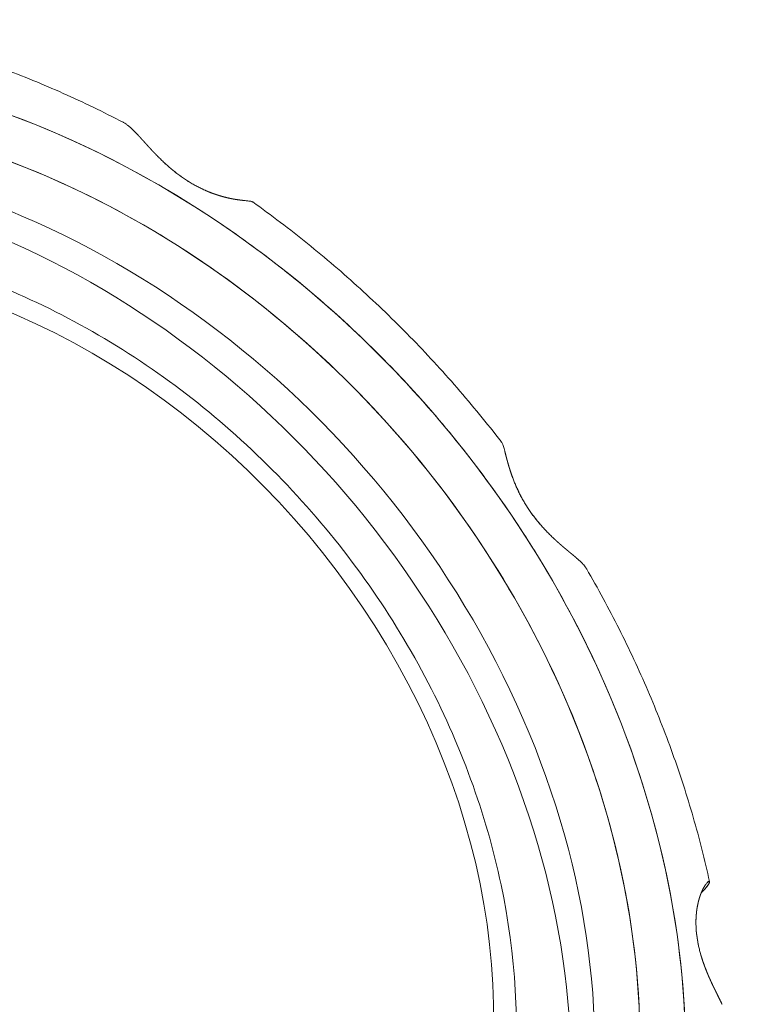
# Model space of a CAD drawing. Units: inches. Extents: x 0 to 128, y 0 to 80.
# Drawn here: x 112 to 112, y 72 to 72 of the extents above; entities that cross this region are included whole.
import ezdxf

# ---------------------------------------------------------------- set-up
doc = ezdxf.new("R2010")
doc.units = ezdxf.units.IN
doc.header["$MEASUREMENT"] = 0

msp = doc.modelspace()

# ---------------------------------------------------------------- linework, layer by layer
at = {"color": 0, "linetype": 'Continuous', "lineweight": 0, "extrusion": (0, 0.902072, -0.431585)}
for p, q in [((112.00659, 71.91896), (112.00659, 71.91896)), ((112.02918, 71.90775), (112.02918, 71.90775)), ((112.02918, 71.90775), (112.02918, 71.90775)), ((112.10956, 71.83171), (112.10956, 71.83171)), ((112.10956, 71.83171), (112.10956, 71.83171)), ((112.16148, 71.75415), (112.16148, 71.75415)), ((112.16009, 71.75181), (112.16004, 71.75176)), ((112.14453, 71.73772), (112.14453, 71.73772)), ((112.1454, 71.72811), (112.1454, 71.72811)), ((112.1454, 71.72811), (112.1454, 71.72811))]:
    msp.add_line(p, q, dxfattribs=at)
at = {"color": 0, "linetype": 'Continuous', "lineweight": 0, "extrusion": (-4.93229e-17, 3.97246e-16, -1)}
msp.add_ellipse((111.97132, 71.75423), major_axis=(0.13514, -0.15674), ratio=0.806656, start_param=-2.469778, end_param=0.671815, dxfattribs=at)
at = {"color": 0, "linetype": 'Continuous', "lineweight": 0}
for centre, major_axis, start_param in [((111.97132, 71.75423), (0.12739, -0.14775), -0.671815), ((111.9625, 71.74663), (0.12212, -0.14163), -0.000297)]:
    msp.add_ellipse(centre, major_axis=major_axis, ratio=0.806656, start_param=start_param, end_param=2.469778, dxfattribs=at)
at = {"color": 0, "linetype": 'Continuous', "lineweight": 0, "extrusion": (1.493e-16, 4.21908e-16, -1)}
msp.add_ellipse((111.96785, 71.75124), major_axis=(0.12225, -0.14179), ratio=0.806656, start_param=-2.469778, end_param=0.023826, dxfattribs=at)
at = {"color": 0, "linetype": 'Continuous', "lineweight": 0, "extrusion": (-1.63862e-16, 4.45082e-16, -1)}
msp.add_ellipse((111.96785, 71.75124), major_axis=(0.12225, -0.14179), ratio=0.806656, start_param=-2.469778, end_param=0.023826, dxfattribs=at)
at = {"color": 0, "linetype": 'Continuous', "lineweight": 0, "extrusion": (2.31741e-17, 3.13162e-16, -1)}
msp.add_ellipse((111.97072, 71.75372), major_axis=(0.10296, -0.11941), ratio=0.806656, start_param=-2.469778, end_param=0.671815, dxfattribs=at)
at = {"color": 0, "linetype": 'Continuous', "lineweight": 0, "extrusion": (2.89677e-17, 3.91453e-16, -1)}
msp.add_ellipse((111.97072, 71.75372), major_axis=(0.10296, -0.11941), ratio=0.806656, start_param=-2.469778, end_param=0.671815, dxfattribs=at)
at = {"color": 0, "linetype": 'Continuous', "lineweight": 0}
for points, knots in [([(112.02549, 71.93105), (112.0209, 71.93345), (112.01625, 71.9357), (112.00687, 71.93988), (112.00214, 71.94181), (111.9926, 71.94534), (111.98779, 71.94695), (111.97814, 71.94982), (111.97329, 71.95108), (111.96357, 71.95327), (111.95869, 71.95419), (111.95382, 71.95493)], [1.2754818, 1.2754818, 1.2754818, 1.2754818, 1.3471358, 1.3471358, 1.4187981, 1.4187981, 1.4904605, 1.4904605, 1.5621228, 1.5621228, 1.6337852, 1.6337852, 1.6337852, 1.6337852]), ([(112.02879, 71.92826), (112.02841, 71.92866), (112.02803, 71.92904), (112.02767, 71.92939), (112.02749, 71.92956), (112.02732, 71.92972), (112.02714, 71.92988), (112.02697, 71.93003), (112.0268, 71.93017), (112.02663, 71.9303), (112.02646, 71.93044), (112.02629, 71.93056), (112.02612, 71.93067), (112.02596, 71.93079), (112.02579, 71.93089), (112.02562, 71.93098), (112.02553, 71.93103), (112.02544, 71.93108), (112.02535, 71.93112)], [0.5, 0.5, 0.5, 0.5, 0.5625, 0.5625, 0.5625, 0.59375, 0.59375, 0.59375, 0.625, 0.625, 0.625, 0.65625, 0.65625, 0.65625, 0.6875, 0.6875, 0.6875, 0.7046734, 0.7046734, 0.7046734, 0.7046734]), ([(112.02879, 71.92826), (112.0286, 71.92846), (112.02841, 71.92865), (112.02823, 71.92884), (112.02804, 71.92903), (112.02786, 71.92921), (112.02768, 71.92938), (112.0275, 71.92955), (112.02733, 71.92971), (112.02715, 71.92987), (112.02698, 71.93002), (112.0268, 71.93016), (112.02663, 71.9303), (112.02646, 71.93043), (112.02629, 71.93056), (112.02612, 71.93067), (112.02595, 71.93078), (112.02578, 71.93089), (112.02562, 71.93098), (112.02558, 71.931), (112.02553, 71.93103), (112.02549, 71.93105)], [0.5, 0.5, 0.5, 0.5, 0.53125, 0.53125, 0.53125, 0.5625, 0.5625, 0.5625, 0.59375, 0.59375, 0.59375, 0.625, 0.625, 0.625, 0.65625, 0.65625, 0.65625, 0.6875, 0.6875, 0.6875, 0.6955825, 0.6955825, 0.6955825, 0.6955825]), ([(111.97995, 71.92814), (111.99139, 71.92509), (112.00266, 71.92096), (112.01377, 71.91575), (112.02488, 71.91054), (112.03562, 71.90434), (112.04597, 71.89716)], [0.0625, 0.0625, 0.0625, 0.0625, 0.125, 0.125, 0.125, 0.1875, 0.1875, 0.1875, 0.1875]), ([(112.0409, 71.91716), (112.04074, 71.91725), (112.04059, 71.91735), (112.04044, 71.91744), (112.04029, 71.91754), (112.04014, 71.91764), (112.03999, 71.91774), (112.03984, 71.91784), (112.03969, 71.91794), (112.03954, 71.91804), (112.03939, 71.91814), (112.03925, 71.91824), (112.0391, 71.91835), (112.03895, 71.91845), (112.0388, 71.91856), (112.03866, 71.91867), (112.03851, 71.91877), (112.03837, 71.91888), (112.03822, 71.91899), (112.03808, 71.9191), (112.03793, 71.91921), (112.03779, 71.91932), (112.03765, 71.91943), (112.03751, 71.91954), (112.03737, 71.91966), (112.03722, 71.91977), (112.03708, 71.91988), (112.03695, 71.92), (112.03681, 71.92012), (112.03667, 71.92023), (112.03653, 71.92035), (112.03639, 71.92046), (112.03626, 71.92058), (112.03612, 71.9207), (112.03599, 71.92082), (112.03585, 71.92094), (112.03572, 71.92106), (112.03544, 71.9213), (112.03518, 71.92154), (112.03492, 71.92178), (112.03467, 71.92203), (112.03441, 71.92227), (112.03417, 71.92251)], [0, 0, 0, 0, 0.015625, 0.015625, 0.015625, 0.03125, 0.03125, 0.03125, 0.046875, 0.046875, 0.046875, 0.0625, 0.0625, 0.0625, 0.078125, 0.078125, 0.078125, 0.09375, 0.09375, 0.09375, 0.109375, 0.109375, 0.109375, 0.125, 0.125, 0.125, 0.140625, 0.140625, 0.140625, 0.15625, 0.15625, 0.15625, 0.171875, 0.171875, 0.171875, 0.1875, 0.1875, 0.1875, 0.21875, 0.21875, 0.21875, 0.25, 0.25, 0.25, 0.25]), ([(112.0409, 71.91716), (112.04029, 71.91753), (112.03969, 71.91793), (112.03911, 71.91834), (112.03896, 71.91844), (112.03882, 71.91855), (112.03867, 71.91865), (112.03853, 71.91876), (112.03838, 71.91887), (112.03824, 71.91897), (112.0381, 71.91908), (112.03796, 71.91919), (112.03781, 71.9193), (112.03767, 71.91941), (112.03753, 71.91953), (112.03739, 71.91964)], [0, 0, 0, 0, 0.0625, 0.0625, 0.0625, 0.078125, 0.078125, 0.078125, 0.09375, 0.09375, 0.09375, 0.109375, 0.109375, 0.109375, 0.125, 0.125, 0.125, 0.125]), ([(112.04812, 71.91392), (112.04784, 71.914), (112.04755, 71.91409), (112.04726, 71.91419), (112.04697, 71.91428), (112.04668, 71.91438), (112.04638, 71.91449), (112.04623, 71.91455), (112.04608, 71.91461), (112.04593, 71.91466), (112.04578, 71.91472), (112.04563, 71.91478), (112.04547, 71.91484), (112.04532, 71.9149), (112.04517, 71.91497), (112.04502, 71.91503), (112.04487, 71.91509), (112.04472, 71.91516), (112.04456, 71.91523), (112.04441, 71.91529), (112.04426, 71.91536), (112.04411, 71.91543), (112.04395, 71.91551), (112.0438, 71.91558), (112.04365, 71.91565), (112.04349, 71.91573), (112.04334, 71.9158), (112.04319, 71.91588), (112.04303, 71.91596), (112.04288, 71.91604), (112.04273, 71.91612), (112.04257, 71.9162), (112.04242, 71.91628), (112.04227, 71.91636), (112.04211, 71.91645), (112.04196, 71.91653), (112.04181, 71.91662), (112.04166, 71.91671), (112.0415, 71.91679), (112.04135, 71.91688), (112.0412, 71.91697), (112.04105, 71.91707), (112.0409, 71.91716)], [0.75, 0.75, 0.75, 0.75, 0.78125, 0.78125, 0.78125, 0.8125, 0.8125, 0.8125, 0.828125, 0.828125, 0.828125, 0.84375, 0.84375, 0.84375, 0.859375, 0.859375, 0.859375, 0.875, 0.875, 0.875, 0.890625, 0.890625, 0.890625, 0.90625, 0.90625, 0.90625, 0.921875, 0.921875, 0.921875, 0.9375, 0.9375, 0.9375, 0.953125, 0.953125, 0.953125, 0.96875, 0.96875, 0.96875, 0.984375, 0.984375, 0.984375, 1, 1, 1, 1]), ([(112.04453, 71.91524), (112.04438, 71.91531), (112.04423, 71.91538), (112.04408, 71.91545), (112.04392, 71.91552), (112.04377, 71.91559), (112.04362, 71.91566), (112.04347, 71.91574), (112.04332, 71.91581), (112.04316, 71.91589), (112.04301, 71.91597), (112.04286, 71.91604), (112.04271, 71.91612), (112.0421, 71.91644), (112.0415, 71.91679), (112.0409, 71.91716)], [0.875, 0.875, 0.875, 0.875, 0.890625, 0.890625, 0.890625, 0.90625, 0.90625, 0.90625, 0.921875, 0.921875, 0.921875, 0.9375, 0.9375, 0.9375, 1, 1, 1, 1]), ([(112.05386, 71.91282), (112.05353, 71.91285), (112.05315, 71.9129), (112.05274, 71.91295), (112.05253, 71.91298), (112.05232, 71.91301), (112.05209, 71.91304), (112.05187, 71.91307), (112.05163, 71.91311), (112.05139, 71.91315), (112.05114, 71.9132), (112.05089, 71.91324), (112.05063, 71.91329), (112.05037, 71.91335), (112.05011, 71.9134), (112.04983, 71.91347), (112.04956, 71.91353), (112.04928, 71.9136), (112.049, 71.91367), (112.04871, 71.91375), (112.04842, 71.91383), (112.04812, 71.91392)], [0.5, 0.5, 0.5, 0.5, 0.5625, 0.5625, 0.5625, 0.59375, 0.59375, 0.59375, 0.625, 0.625, 0.625, 0.65625, 0.65625, 0.65625, 0.6875, 0.6875, 0.6875, 0.71875, 0.71875, 0.71875, 0.75, 0.75, 0.75, 0.75]), ([(112.05569, 71.91248), (112.05569, 71.91248), (112.05569, 71.91249), (112.05568, 71.91249), (112.05565, 71.91252), (112.05561, 71.91254), (112.05556, 71.91257), (112.0555, 71.91259), (112.05543, 71.91261), (112.05536, 71.91263), (112.05528, 71.91265), (112.05519, 71.91266), (112.05509, 71.91268), (112.05499, 71.91269), (112.05487, 71.91271), (112.05475, 71.91272), (112.0545, 71.91275), (112.0542, 71.91278), (112.05386, 71.91282)], [0.3098215, 0.3098215, 0.3098215, 0.3098215, 0.3125, 0.3125, 0.3125, 0.34375, 0.34375, 0.34375, 0.375, 0.375, 0.375, 0.40625, 0.40625, 0.40625, 0.4375, 0.4375, 0.4375, 0.5, 0.5, 0.5, 0.5]), ([(112.11344, 71.85674), (112.11015, 71.86101), (112.10674, 71.86518), (112.09967, 71.87332), (112.09601, 71.87728), (112.08849, 71.88499), (112.08461, 71.88873), (112.07666, 71.89596), (112.07259, 71.89946), (112.06425, 71.90618), (112.05999, 71.90942), (112.05566, 71.91251)], [0.7505436, 0.7505436, 0.7505436, 0.7505436, 0.8231052, 0.8231052, 0.8956815, 0.8956815, 0.9682578, 0.9682578, 1.0408341, 1.0408341, 1.1133982, 1.1133982, 1.1133982, 1.1133982]), ([(112.07846, 71.62672), (112.08905, 71.6364), (112.09775, 71.64817), (112.11059, 71.67471), (112.11468, 71.68951), (112.11788, 71.72075), (112.11691, 71.73721), (112.10996, 71.77011), (112.10395, 71.78654), (112.08747, 71.81765), (112.07701, 71.83232), (112.05269, 71.85841), (112.03884, 71.86982), (112.00913, 71.88819), (111.99328, 71.89517), (111.96715, 71.90228), (111.95701, 71.90401), (111.94699, 71.90468)], [5.554882, 5.554882, 5.554882, 5.554882, 5.867168, 5.867168, 6.182531, 6.182531, 6.502733, 6.502733, 6.825843, 6.825843, 7.14997, 7.14997, 7.474269, 7.474269, 7.798221, 7.798221, 8.000834, 8.000834, 8.000834, 8.000834]), ([(112.10849, 71.84991), (112.10033, 71.86076), (112.09138, 71.87089), (112.08162, 71.88031), (112.07186, 71.88972), (112.06149, 71.89824), (112.05051, 71.90585)], [0.6875, 0.6875, 0.6875, 0.6875, 0.75, 0.75, 0.75, 0.8125, 0.8125, 0.8125, 0.8125]), ([(112.04597, 71.89716), (112.05632, 71.88998), (112.0661, 71.88195), (112.0753, 71.87308), (112.08449, 71.8642), (112.09294, 71.85465), (112.10063, 71.84443)], [0.1875, 0.1875, 0.1875, 0.1875, 0.25, 0.25, 0.25, 0.3125, 0.3125, 0.3125, 0.3125]), ([(112.11429, 71.85454), (112.11418, 71.85494), (112.11408, 71.85529), (112.11398, 71.85559), (112.11393, 71.85575), (112.11388, 71.85589), (112.11383, 71.85602), (112.11377, 71.85615), (112.11372, 71.85627), (112.11367, 71.85637), (112.11361, 71.85648), (112.11356, 71.85658), (112.1135, 71.85666), (112.11346, 71.85672), (112.11342, 71.85678), (112.11337, 71.85683)], [0.5, 0.5, 0.5, 0.5, 0.5625, 0.5625, 0.5625, 0.59375, 0.59375, 0.59375, 0.625, 0.625, 0.625, 0.65625, 0.65625, 0.65625, 0.6783434, 0.6783434, 0.6783434, 0.6783434]), ([(112.11616, 71.84829), (112.11604, 71.84861), (112.11593, 71.84892), (112.11582, 71.84922), (112.11572, 71.84952), (112.11562, 71.84982), (112.11553, 71.85011), (112.11543, 71.8504), (112.11534, 71.85069), (112.11526, 71.85097), (112.11518, 71.85125), (112.1151, 71.85152), (112.11502, 71.85179), (112.11495, 71.85205), (112.11488, 71.85231), (112.11481, 71.85256), (112.11475, 71.8528), (112.11468, 71.85305), (112.11462, 71.85328), (112.1145, 71.85374), (112.11439, 71.85416), (112.11429, 71.85454)], [0.25, 0.25, 0.25, 0.25, 0.28125, 0.28125, 0.28125, 0.3125, 0.3125, 0.3125, 0.34375, 0.34375, 0.34375, 0.375, 0.375, 0.375, 0.40625, 0.40625, 0.40625, 0.4375, 0.4375, 0.4375, 0.5, 0.5, 0.5, 0.5]), ([(112.11993, 71.8409), (112.11983, 71.84106), (112.11973, 71.84121), (112.11963, 71.84136), (112.11953, 71.84151), (112.11943, 71.84166), (112.11934, 71.84182), (112.11924, 71.84197), (112.11915, 71.84213), (112.11905, 71.84228), (112.11896, 71.84243), (112.11887, 71.84259), (112.11878, 71.84274), (112.11869, 71.8429), (112.1186, 71.84305), (112.11851, 71.84321), (112.11842, 71.84336), (112.11834, 71.84352), (112.11825, 71.84368), (112.11817, 71.84383), (112.11808, 71.84399), (112.118, 71.84414), (112.11792, 71.8443), (112.11784, 71.84446), (112.11776, 71.84461), (112.11768, 71.84477), (112.1176, 71.84492), (112.11753, 71.84508), (112.11745, 71.84524), (112.11738, 71.84539), (112.11731, 71.84555), (112.11723, 71.8457), (112.11716, 71.84586), (112.11709, 71.84601), (112.11702, 71.84617), (112.11695, 71.84632), (112.11689, 71.84648), (112.11675, 71.84679), (112.11662, 71.8471), (112.1165, 71.8474), (112.11638, 71.8477), (112.11626, 71.848), (112.11616, 71.84829)], [0, 0, 0, 0, 0.015625, 0.015625, 0.015625, 0.03125, 0.03125, 0.03125, 0.046875, 0.046875, 0.046875, 0.0625, 0.0625, 0.0625, 0.078125, 0.078125, 0.078125, 0.09375, 0.09375, 0.09375, 0.109375, 0.109375, 0.109375, 0.125, 0.125, 0.125, 0.140625, 0.140625, 0.140625, 0.15625, 0.15625, 0.15625, 0.171875, 0.171875, 0.171875, 0.1875, 0.1875, 0.1875, 0.21875, 0.21875, 0.21875, 0.25, 0.25, 0.25, 0.25]), ([(112.11993, 71.8409), (112.11953, 71.84151), (112.11914, 71.84212), (112.11878, 71.84273), (112.11869, 71.84288), (112.11861, 71.84304), (112.11852, 71.84319), (112.11843, 71.84335), (112.11835, 71.8435), (112.11826, 71.84365), (112.11818, 71.84381), (112.1181, 71.84396), (112.11801, 71.84412), (112.11793, 71.84428), (112.11785, 71.84443), (112.11777, 71.84459), (112.11769, 71.84474), (112.11761, 71.8449), (112.11754, 71.84506), (112.11746, 71.84522), (112.11739, 71.84537), (112.11731, 71.84553), (112.11716, 71.84585), (112.11702, 71.84616), (112.11689, 71.84647), (112.11675, 71.84678), (112.11663, 71.84709), (112.1165, 71.84739), (112.11638, 71.8477), (112.11627, 71.848), (112.11616, 71.84829)], [0, 0, 0, 0, 0.0625, 0.0625, 0.0625, 0.078125, 0.078125, 0.078125, 0.09375, 0.09375, 0.09375, 0.109375, 0.109375, 0.109375, 0.125, 0.125, 0.125, 0.140625, 0.140625, 0.140625, 0.15625, 0.15625, 0.15625, 0.1875, 0.1875, 0.1875, 0.21875, 0.21875, 0.21875, 0.25, 0.25, 0.25, 0.25]), ([(112.10063, 71.84443), (112.10831, 71.8342), (112.1151, 71.82349), (112.12099, 71.81231), (112.12687, 71.80112), (112.13174, 71.78967), (112.1356, 71.77796)], [0.3125, 0.3125, 0.3125, 0.3125, 0.375, 0.375, 0.375, 0.4375, 0.4375, 0.4375, 0.4375]), ([(112.12547, 71.83442), (112.12523, 71.83464), (112.12499, 71.83488), (112.12474, 71.83513), (112.1245, 71.83537), (112.12425, 71.83562), (112.12401, 71.83587), (112.12388, 71.836), (112.12376, 71.83613), (112.12364, 71.83626), (112.12352, 71.83639), (112.1234, 71.83652), (112.12328, 71.83665), (112.12316, 71.83678), (112.12304, 71.83691), (112.12292, 71.83705), (112.1228, 71.83718), (112.12269, 71.83732), (112.12257, 71.83745), (112.12245, 71.83759), (112.12233, 71.83773), (112.12222, 71.83786), (112.1221, 71.838), (112.12199, 71.83814), (112.12187, 71.83828), (112.12176, 71.83842), (112.12165, 71.83856), (112.12154, 71.83871), (112.12142, 71.83885), (112.12131, 71.83899), (112.1212, 71.83913), (112.12109, 71.83928), (112.12098, 71.83942), (112.12087, 71.83957), (112.12077, 71.83972), (112.12066, 71.83986), (112.12055, 71.84001), (112.12045, 71.84016), (112.12034, 71.84031), (112.12024, 71.84045), (112.12013, 71.8406), (112.12003, 71.84075), (112.11993, 71.8409)], [0.75, 0.75, 0.75, 0.75, 0.78125, 0.78125, 0.78125, 0.8125, 0.8125, 0.8125, 0.828125, 0.828125, 0.828125, 0.84375, 0.84375, 0.84375, 0.859375, 0.859375, 0.859375, 0.875, 0.875, 0.875, 0.890625, 0.890625, 0.890625, 0.90625, 0.90625, 0.90625, 0.921875, 0.921875, 0.921875, 0.9375, 0.9375, 0.9375, 0.953125, 0.953125, 0.953125, 0.96875, 0.96875, 0.96875, 0.984375, 0.984375, 0.984375, 1, 1, 1, 1]), ([(112.12254, 71.83748), (112.12243, 71.83762), (112.12231, 71.83775), (112.1222, 71.83789), (112.12208, 71.83803), (112.12197, 71.83817), (112.12185, 71.83831), (112.12174, 71.83844), (112.12163, 71.83858), (112.12152, 71.83873), (112.12141, 71.83887), (112.1213, 71.83901), (112.12119, 71.83915), (112.12075, 71.83972), (112.12033, 71.8403), (112.11993, 71.8409)], [0.875, 0.875, 0.875, 0.875, 0.890625, 0.890625, 0.890625, 0.90625, 0.90625, 0.90625, 0.921875, 0.921875, 0.921875, 0.9375, 0.9375, 0.9375, 1, 1, 1, 1]), ([(112.13339, 71.82703), (112.13332, 71.82715), (112.13324, 71.82728), (112.13316, 71.82741), (112.13307, 71.82754), (112.13297, 71.82768), (112.13286, 71.82782), (112.13274, 71.82796), (112.13262, 71.8281), (112.13249, 71.82824), (112.13235, 71.82838), (112.13221, 71.82853), (112.13206, 71.82868), (112.13175, 71.82898), (112.1314, 71.82929), (112.13102, 71.82962)], [0.3141748, 0.3141748, 0.3141748, 0.3141748, 0.34375, 0.34375, 0.34375, 0.375, 0.375, 0.375, 0.40625, 0.40625, 0.40625, 0.4375, 0.4375, 0.4375, 0.5, 0.5, 0.5, 0.5]), ([(112.16195, 71.75435), (112.16085, 71.75936), (112.15958, 71.76435), (112.15671, 71.77429), (112.15511, 71.77925), (112.15158, 71.78908), (112.14966, 71.79397), (112.1455, 71.80364), (112.14327, 71.80843), (112.13851, 71.81789), (112.13598, 71.82256), (112.1333, 71.82717)], [0.2292148, 0.2292148, 0.2292148, 0.2292148, 0.3012917, 0.3012917, 0.3734799, 0.3734799, 0.4456681, 0.4456681, 0.5178564, 0.5178564, 0.5900312, 0.5900312, 0.5900312, 0.5900312]), ([(112.15615, 71.70506), (112.15676, 71.71718), (112.15617, 71.72949), (112.15439, 71.742), (112.15261, 71.75451), (112.14968, 71.76698), (112.14559, 71.7794)], [0.4375, 0.4375, 0.4375, 0.4375, 0.5, 0.5, 0.5, 0.5625, 0.5625, 0.5625, 0.5625]), ([(112.1356, 71.77796), (112.13945, 71.76625), (112.14222, 71.75449), (112.14389, 71.7427), (112.14557, 71.73091), (112.14612, 71.7193), (112.14556, 71.70788)], [0.4375, 0.4375, 0.4375, 0.4375, 0.5, 0.5, 0.5, 0.5625, 0.5625, 0.5625, 0.5625]), ([(112.15915, 71.74872), (112.15921, 71.749), (112.15926, 71.74927), (112.15933, 71.74952), (112.15939, 71.74978), (112.15945, 71.75003), (112.15952, 71.75028), (112.15959, 71.75052), (112.15967, 71.75075), (112.15974, 71.75097), (112.15982, 71.75119), (112.1599, 71.7514), (112.15998, 71.75161), (112.16006, 71.75181), (112.16014, 71.752), (112.16022, 71.75218), (112.1603, 71.75236), (112.16039, 71.75253), (112.16047, 71.75269), (112.16063, 71.753), (112.1608, 71.75327), (112.16095, 71.7535)], [0.25, 0.25, 0.25, 0.25, 0.28125, 0.28125, 0.28125, 0.3125, 0.3125, 0.3125, 0.34375, 0.34375, 0.34375, 0.375, 0.375, 0.375, 0.40625, 0.40625, 0.40625, 0.4375, 0.4375, 0.4375, 0.5, 0.5, 0.5, 0.5]), ([(112.16095, 71.7535), (112.16111, 71.75373), (112.16125, 71.75392), (112.16139, 71.75406), (112.16145, 71.75413), (112.16151, 71.75419), (112.16157, 71.75424), (112.16163, 71.75429), (112.16168, 71.75432), (112.16172, 71.75435), (112.16177, 71.75438), (112.16181, 71.75439), (112.16184, 71.7544), (112.16188, 71.75441), (112.1619, 71.7544), (112.16192, 71.75439), (112.16194, 71.75438), (112.16196, 71.75435), (112.16196, 71.75432), (112.16197, 71.75429), (112.16196, 71.75425), (112.16195, 71.7542), (112.16194, 71.75415), (112.16192, 71.7541), (112.1619, 71.75403), (112.16187, 71.75397), (112.16184, 71.7539), (112.16179, 71.75382), (112.16177, 71.75378), (112.16175, 71.75374), (112.16172, 71.7537), (112.16169, 71.75366), (112.16167, 71.75361), (112.16164, 71.75357), (112.1616, 71.75352), (112.16157, 71.75347), (112.16154, 71.75342), (112.1615, 71.75338), (112.16147, 71.75332), (112.16143, 71.75327), (112.16139, 71.75322), (112.16135, 71.75317), (112.1613, 71.75312), (112.16126, 71.75306), (112.16122, 71.75301), (112.16117, 71.75295), (112.16112, 71.75289), (112.16107, 71.75284), (112.16102, 71.75278), (112.16097, 71.75272), (112.16092, 71.75266), (112.16086, 71.7526), (112.16064, 71.75235), (112.16038, 71.75209), (112.16009, 71.75181)], [0.5, 0.5, 0.5, 0.5, 0.5625, 0.5625, 0.5625, 0.59375, 0.59375, 0.59375, 0.625, 0.625, 0.625, 0.65625, 0.65625, 0.65625, 0.6875, 0.6875, 0.6875, 0.71875, 0.71875, 0.71875, 0.75, 0.75, 0.75, 0.78125, 0.78125, 0.78125, 0.8125, 0.8125, 0.8125, 0.828125, 0.828125, 0.828125, 0.84375, 0.84375, 0.84375, 0.859375, 0.859375, 0.859375, 0.875, 0.875, 0.875, 0.890625, 0.890625, 0.890625, 0.90625, 0.90625, 0.90625, 0.921875, 0.921875, 0.921875, 0.9375, 0.9375, 0.9375, 1, 1, 1, 1]), ([(112.16195, 71.7542), (112.16194, 71.75415), (112.16192, 71.7541), (112.1619, 71.75404), (112.16189, 71.75401), (112.16187, 71.75397), (112.16185, 71.75394), (112.16184, 71.75391), (112.16182, 71.75387), (112.1618, 71.75383), (112.16178, 71.7538), (112.16176, 71.75376), (112.16173, 71.75372), (112.16171, 71.75368), (112.16168, 71.75364), (112.16165, 71.75359), (112.16162, 71.75355), (112.16159, 71.7535), (112.16156, 71.75346), (112.16153, 71.75341), (112.16149, 71.75336), (112.16146, 71.75331), (112.16142, 71.75326), (112.16138, 71.75321), (112.16134, 71.75316), (112.1613, 71.75311), (112.16126, 71.75306), (112.16121, 71.753), (112.16117, 71.75295), (112.16112, 71.75289), (112.16107, 71.75284), (112.16102, 71.75278), (112.16097, 71.75272), (112.16092, 71.75266), (112.16086, 71.7526), (112.16081, 71.75254), (112.16075, 71.75248), (112.1607, 71.75242), (112.16064, 71.75236), (112.16058, 71.75229), (112.16051, 71.75223), (112.16045, 71.75216), (112.16039, 71.7521), (112.16032, 71.75203), (112.16025, 71.75197), (112.16018, 71.7519), (112.16015, 71.75187), (112.16012, 71.75184), (112.16009, 71.75181)], [0.75, 0.75, 0.75, 0.75, 0.7804817, 0.7804817, 0.7804817, 0.7957225, 0.7957225, 0.7957225, 0.8109634, 0.8109634, 0.8109634, 0.8262042, 0.8262042, 0.8262042, 0.841445, 0.841445, 0.841445, 0.8566859, 0.8566859, 0.8566859, 0.8719267, 0.8719267, 0.8719267, 0.8871676, 0.8871676, 0.8871676, 0.9024084, 0.9024084, 0.9024084, 0.9176493, 0.9176493, 0.9176493, 0.9328901, 0.9328901, 0.9328901, 0.9481309, 0.9481309, 0.9481309, 0.9633718, 0.9633718, 0.9633718, 0.9786126, 0.9786126, 0.9786126, 0.9938535, 0.9938535, 0.9938535, 1, 1, 1, 1]), ([(112.16095, 71.7535), (112.16103, 71.75361), (112.1611, 71.75372), (112.16117, 71.75381), (112.16125, 71.7539), (112.16132, 71.75398), (112.16138, 71.75405), (112.16145, 71.75412), (112.16151, 71.75418), (112.16157, 71.75423), (112.16162, 71.75428), (112.16167, 71.75432), (112.16172, 71.75434), (112.16177, 71.75437), (112.16181, 71.75439), (112.16184, 71.75439), (112.16188, 71.7544), (112.1619, 71.7544), (112.16192, 71.75439), (112.16194, 71.75437), (112.16196, 71.75435), (112.16196, 71.75432), (112.16197, 71.75429), (112.16196, 71.75425), (112.16195, 71.7542)], [0.5, 0.5, 0.5, 0.5, 0.53125, 0.53125, 0.53125, 0.5625, 0.5625, 0.5625, 0.59375, 0.59375, 0.59375, 0.625, 0.625, 0.625, 0.65625, 0.65625, 0.65625, 0.6875, 0.6875, 0.6875, 0.71875, 0.71875, 0.71875, 0.75, 0.75, 0.75, 0.75]), ([(112.15904, 71.74134), (112.15902, 71.74151), (112.159, 71.74167), (112.15898, 71.74184), (112.15896, 71.74201), (112.15894, 71.74218), (112.15892, 71.74234), (112.1589, 71.74251), (112.15889, 71.74267), (112.15888, 71.74284), (112.15886, 71.743), (112.15885, 71.74317), (112.15884, 71.74333), (112.15883, 71.74349), (112.15882, 71.74366), (112.15881, 71.74382), (112.15881, 71.74398), (112.1588, 71.74414), (112.1588, 71.7443), (112.15879, 71.74446), (112.15879, 71.74462), (112.15879, 71.74478), (112.15879, 71.74493), (112.15879, 71.74509), (112.1588, 71.74525), (112.1588, 71.7454), (112.1588, 71.74556), (112.15881, 71.74571), (112.15882, 71.74586), (112.15882, 71.74601), (112.15883, 71.74617), (112.15884, 71.74632), (112.15885, 71.74647), (112.15887, 71.74661), (112.15888, 71.74676), (112.15889, 71.74691), (112.15891, 71.74706), (112.15894, 71.74735), (112.15897, 71.74764), (112.15902, 71.74791), (112.15906, 71.74819), (112.1591, 71.74846), (112.15915, 71.74872)], [0, 0, 0, 0, 0.015625, 0.015625, 0.015625, 0.03125, 0.03125, 0.03125, 0.046875, 0.046875, 0.046875, 0.0625, 0.0625, 0.0625, 0.078125, 0.078125, 0.078125, 0.09375, 0.09375, 0.09375, 0.109375, 0.109375, 0.109375, 0.125, 0.125, 0.125, 0.140625, 0.140625, 0.140625, 0.15625, 0.15625, 0.15625, 0.171875, 0.171875, 0.171875, 0.1875, 0.1875, 0.1875, 0.21875, 0.21875, 0.21875, 0.25, 0.25, 0.25, 0.25]), ([(112.15904, 71.74134), (112.15895, 71.74201), (112.15888, 71.74267), (112.15884, 71.74332), (112.15883, 71.74348), (112.15882, 71.74364), (112.15881, 71.7438), (112.15881, 71.74396), (112.1588, 71.74412), (112.1588, 71.74428), (112.15879, 71.74444), (112.15879, 71.74459), (112.15879, 71.74475), (112.15879, 71.74491), (112.15879, 71.74507), (112.1588, 71.74522)], [0, 0, 0, 0, 0.0625, 0.0625, 0.0625, 0.078125, 0.078125, 0.078125, 0.09375, 0.09375, 0.09375, 0.109375, 0.109375, 0.109375, 0.125, 0.125, 0.125, 0.125]), ([(112.16134, 71.73327), (112.16121, 71.73359), (112.16108, 71.73392), (112.16095, 71.73425), (112.16082, 71.73458), (112.1607, 71.73491), (112.16058, 71.73525), (112.16052, 71.73542), (112.16046, 71.73559), (112.1604, 71.73576), (112.16035, 71.73593), (112.16029, 71.73609), (112.16024, 71.73626), (112.16018, 71.73643), (112.16013, 71.7366), (112.16008, 71.73677), (112.16003, 71.73694), (112.15998, 71.73711), (112.15993, 71.73728), (112.15988, 71.73745), (112.15983, 71.73762), (112.15978, 71.73779), (112.15974, 71.73796), (112.15969, 71.73813), (112.15965, 71.73829), (112.15961, 71.73846), (112.15957, 71.73863), (112.15953, 71.7388), (112.15949, 71.73897), (112.15945, 71.73914), (112.15941, 71.73931), (112.15937, 71.73948), (112.15934, 71.73965), (112.1593, 71.73982), (112.15927, 71.73999), (112.15924, 71.74016), (112.15921, 71.74033), (112.15918, 71.7405), (112.15915, 71.74067), (112.15912, 71.74083), (112.15909, 71.741), (112.15907, 71.74117), (112.15904, 71.74134)], [0.75, 0.75, 0.75, 0.75, 0.78125, 0.78125, 0.78125, 0.8125, 0.8125, 0.8125, 0.828125, 0.828125, 0.828125, 0.84375, 0.84375, 0.84375, 0.859375, 0.859375, 0.859375, 0.875, 0.875, 0.875, 0.890625, 0.890625, 0.890625, 0.90625, 0.90625, 0.90625, 0.921875, 0.921875, 0.921875, 0.9375, 0.9375, 0.9375, 0.953125, 0.953125, 0.953125, 0.96875, 0.96875, 0.96875, 0.984375, 0.984375, 0.984375, 1, 1, 1, 1]), ([(112.15992, 71.73731), (112.15987, 71.73748), (112.15982, 71.73765), (112.15978, 71.73782), (112.15973, 71.73799), (112.15969, 71.73816), (112.15964, 71.73832), (112.1596, 71.73849), (112.15956, 71.73866), (112.15952, 71.73883), (112.15948, 71.739), (112.15944, 71.73916), (112.1594, 71.73933), (112.15926, 71.74), (112.15914, 71.74067), (112.15904, 71.74134)], [0.875, 0.875, 0.875, 0.875, 0.890625, 0.890625, 0.890625, 0.90625, 0.90625, 0.90625, 0.921875, 0.921875, 0.921875, 0.9375, 0.9375, 0.9375, 1, 1, 1, 1])]:
    msp.add_open_spline(points, degree=3, knots=knots, dxfattribs=at)
for points in [[(112.01636, 71.92558), (112.00457, 71.93111), (111.99261, 71.93548), (111.98047, 71.93871)], [(112.05051, 71.90585), (112.03953, 71.91347), (112.02814, 71.92005), (112.01636, 71.92558)], [(112.13009, 71.81584), (112.12385, 71.82771), (112.11665, 71.83906), (112.10849, 71.84991)], [(112.14559, 71.7794), (112.1415, 71.79183), (112.13633, 71.80398), (112.13009, 71.81584)]]:
    msp.add_open_spline(points, degree=3, dxfattribs=at)
for points, weights, knots in [([(112.0313, 71.92551), (112.03107, 71.92576), (112.03085, 71.92601), (112.03063, 71.92625), (112.03041, 71.92649), (112.0302, 71.92672), (112.02999, 71.92695), (112.02958, 71.92741), (112.02918, 71.92785), (112.02879, 71.92826)], [1, 1.00406740413, 0.99605563184, 1, 1.0029707477, 0.99708679681, 1, 1.00212512181, 0.997612448936, 1], [0.375, 0.375, 0.375, 0.375, 0.40625, 0.40625, 0.40625, 0.4375, 0.4375, 0.4375, 0.5, 0.5, 0.5, 0.5]), ([(112.03417, 71.92251), (112.03391, 71.92277), (112.03365, 71.92302), (112.0334, 71.92327), (112.03315, 71.92353), (112.03291, 71.92378), (112.03267, 71.92403), (112.03243, 71.92428), (112.0322, 71.92453), (112.03197, 71.92478), (112.03174, 71.92503), (112.03152, 71.92527), (112.0313, 71.92551)], [1, 1.00841623316, 0.991704061411, 1, 1.00732979021, 0.992813155448, 1, 1.00625212471, 0.993892004124, 1, 1.00512254813, 0.995002663783, 1], [0.25, 0.25, 0.25, 0.25, 0.28125, 0.28125, 0.28125, 0.3125, 0.3125, 0.3125, 0.34375, 0.34375, 0.34375, 0.375, 0.375, 0.375, 0.375]), ([(112.03739, 71.91964), (112.03724, 71.91975), (112.0371, 71.91987), (112.03696, 71.91999), (112.03682, 71.9201), (112.03668, 71.92022), (112.03654, 71.92034), (112.03627, 71.92057), (112.03599, 71.92081), (112.03573, 71.92105), (112.03546, 71.92129), (112.03519, 71.92153), (112.03494, 71.92177), (112.03467, 71.92202), (112.03442, 71.92226), (112.03417, 71.92251)], [1, 1.00002393392, 1.00002393392, 1, 1.00002514589, 1.00002514589, 1, 1.01438259464, 0.98519760612, 1, 1.01205714845, 0.98773031976, 1, 1.0102309601, 0.989687929497, 1], [0.125, 0.125, 0.125, 0.125, 0.140625, 0.140625, 0.140625, 0.15625, 0.15625, 0.15625, 0.1875, 0.1875, 0.1875, 0.21875, 0.21875, 0.21875, 0.25, 0.25, 0.25, 0.25]), ([(112.04812, 71.91392), (112.04783, 71.914), (112.04754, 71.91409), (112.04725, 71.91419), (112.04696, 71.91429), (112.04666, 71.91439), (112.04636, 71.9145), (112.04606, 71.91461), (112.04576, 71.91473), (112.04545, 71.91485), (112.0453, 71.91491), (112.04515, 71.91497), (112.04499, 71.91504), (112.04484, 71.91511), (112.04469, 71.91517), (112.04453, 71.91524)], [1, 0.989997150866, 1.0098727625, 1, 0.98800390676, 1.01172924951, 1, 0.985415114071, 1.01410407823, 1, 1.00001437279, 1.00001437279, 1, 1.00001277037, 1.00001277037, 1], [0.75, 0.75, 0.75, 0.75, 0.78125, 0.78125, 0.78125, 0.8125, 0.8125, 0.8125, 0.84375, 0.84375, 0.84375, 0.859375, 0.859375, 0.859375, 0.875, 0.875, 0.875, 0.875]), ([(112.05386, 71.91282), (112.05352, 71.91286), (112.05315, 71.9129), (112.05274, 71.91295), (112.05253, 71.91298), (112.05231, 71.91301), (112.05209, 71.91304), (112.05187, 71.91307), (112.05163, 71.91311), (112.05139, 71.91315), (112.05115, 71.91319), (112.0509, 71.91324), (112.05064, 71.91329), (112.05039, 71.91334), (112.05012, 71.9134), (112.04985, 71.91346), (112.04957, 71.91353), (112.04929, 71.9136), (112.049, 71.91367), (112.04872, 71.91375), (112.04842, 71.91383), (112.04812, 71.91392)], [1, 0.998623849195, 1.00094960616, 1, 0.997554329035, 1.00244837535, 1, 0.996454795904, 1.00360247495, 1, 0.99543227506, 1.00466216706, 1, 0.994465525956, 1.00564764742, 1, 0.993511610507, 1.00660109499, 1, 0.992512971984, 1.00757855109, 1], [0.5, 0.5, 0.5, 0.5, 0.5625, 0.5625, 0.5625, 0.59375, 0.59375, 0.59375, 0.625, 0.625, 0.625, 0.65625, 0.65625, 0.65625, 0.6875, 0.6875, 0.6875, 0.71875, 0.71875, 0.71875, 0.75, 0.75, 0.75, 0.75]), ([(112.11616, 71.84829), (112.11604, 71.84861), (112.11592, 71.84893), (112.11582, 71.84923), (112.11571, 71.84954), (112.11561, 71.84983), (112.11552, 71.85013), (112.11543, 71.85042), (112.11534, 71.8507), (112.11526, 71.85098), (112.11517, 71.85126), (112.1151, 71.85153), (112.11502, 71.85179), (112.11495, 71.85205), (112.11488, 71.85231), (112.11481, 71.85255), (112.11475, 71.8528), (112.11468, 71.85304), (112.11462, 71.85327), (112.1145, 71.85373), (112.11439, 71.85416), (112.11429, 71.85454)], [1, 1.00799660718, 0.992157447639, 1, 1.00703635268, 0.993128915163, 1, 1.00608107059, 0.994076571102, 1, 1.00507637017, 0.995055673344, 1, 1.00398050271, 0.996108120239, 1, 1.00277446644, 0.997253566123, 1, 1.00141118452, 0.998226996579, 1], [0.25, 0.25, 0.25, 0.25, 0.28125, 0.28125, 0.28125, 0.3125, 0.3125, 0.3125, 0.34375, 0.34375, 0.34375, 0.375, 0.375, 0.375, 0.40625, 0.40625, 0.40625, 0.4375, 0.4375, 0.4375, 0.5, 0.5, 0.5, 0.5]), ([(112.13102, 71.82962), (112.13065, 71.82994), (112.13024, 71.83028), (112.12982, 71.83063), (112.1296, 71.83081), (112.12938, 71.83099), (112.12916, 71.83118), (112.12893, 71.83137), (112.1287, 71.83156), (112.12847, 71.83175), (112.12823, 71.83195), (112.12799, 71.83215), (112.12775, 71.83236), (112.12751, 71.83257), (112.12726, 71.83279), (112.12701, 71.83301), (112.12676, 71.83323), (112.12651, 71.83346), (112.12625, 71.83369), (112.12599, 71.83393), (112.12573, 71.83417), (112.12547, 71.83442), (112.12522, 71.83465), (112.12498, 71.83489), (112.12473, 71.83514), (112.12448, 71.83538), (112.12424, 71.83563), (112.12399, 71.83589), (112.12375, 71.83614), (112.12351, 71.8364), (112.12326, 71.83667), (112.12314, 71.8368), (112.12302, 71.83694), (112.1229, 71.83707), (112.12278, 71.83721), (112.12266, 71.83734), (112.12254, 71.83748)], [1, 0.998427282332, 1.00117902602, 1, 0.997424949265, 1.00258828155, 1, 0.996313115147, 1.00375626652, 1, 0.995283502243, 1.00482480471, 1, 0.994315367363, 1.0058137435, 1, 0.993366202857, 1.00676504488, 1, 0.992379387766, 1.00773403286, 1, 0.989898089514, 1.00998469853, 1, 0.98791324211, 1.01183392081, 1, 0.98533664535, 1.01419783506, 1, 1.00001735575, 1.00001735575, 1, 1.00001585319, 1.00001585319, 1], [0.5, 0.5, 0.5, 0.5, 0.5625, 0.5625, 0.5625, 0.59375, 0.59375, 0.59375, 0.625, 0.625, 0.625, 0.65625, 0.65625, 0.65625, 0.6875, 0.6875, 0.6875, 0.71875, 0.71875, 0.71875, 0.75, 0.75, 0.75, 0.78125, 0.78125, 0.78125, 0.8125, 0.8125, 0.8125, 0.84375, 0.84375, 0.84375, 0.859375, 0.859375, 0.859375, 0.875, 0.875, 0.875, 0.875]), ([(112.15915, 71.74872), (112.15921, 71.749), (112.15927, 71.74927), (112.15933, 71.74953), (112.15939, 71.7498), (112.15946, 71.75005), (112.15953, 71.75029), (112.1596, 71.75053), (112.15967, 71.75076), (112.15974, 71.75098), (112.15982, 71.7512), (112.1599, 71.75141), (112.15998, 71.75161), (112.16006, 71.75181), (112.16014, 71.752), (112.16022, 71.75218), (112.1603, 71.75236), (112.16038, 71.75253), (112.16046, 71.75268), (112.16063, 71.753), (112.16079, 71.75327), (112.16095, 71.7535)], [1, 1.00785841625, 0.99227712699, 1, 1.00689256822, 0.993257009031, 1, 1.00593646874, 0.994207644071, 1, 1.00493528522, 0.995184930959, 1, 1.00384725797, 0.996230973113, 1, 1.00265325795, 0.997365688154, 1, 1.0012123226, 0.998397284311, 1], [0.25, 0.25, 0.25, 0.25, 0.28125, 0.28125, 0.28125, 0.3125, 0.3125, 0.3125, 0.34375, 0.34375, 0.34375, 0.375, 0.375, 0.375, 0.40625, 0.40625, 0.40625, 0.4375, 0.4375, 0.4375, 0.5, 0.5, 0.5, 0.5]), ([(112.1588, 71.74522), (112.1588, 71.74538), (112.1588, 71.74554), (112.15881, 71.74569), (112.15882, 71.74585), (112.15882, 71.746), (112.15883, 71.74615), (112.15885, 71.74646), (112.15888, 71.74675), (112.15891, 71.74704), (112.15894, 71.74734), (112.15897, 71.74762), (112.15901, 71.7479), (112.15905, 71.74818), (112.1591, 71.74845), (112.15915, 71.74872)], [1, 1.00001859181, 1.00001859181, 1, 1.00002000355, 1.00002000355, 1, 1.01422150769, 0.985332657393, 1, 1.01187920327, 0.987884584303, 1, 1.01004217377, 0.989855071796, 1], [0.125, 0.125, 0.125, 0.125, 0.140625, 0.140625, 0.140625, 0.15625, 0.15625, 0.15625, 0.1875, 0.1875, 0.1875, 0.21875, 0.21875, 0.21875, 0.25, 0.25, 0.25, 0.25]), ([(112.16134, 71.73327), (112.1612, 71.7336), (112.16107, 71.73393), (112.16094, 71.73427), (112.16082, 71.7346), (112.16069, 71.73493), (112.16057, 71.73527), (112.16045, 71.73561), (112.16034, 71.73594), (112.16023, 71.73629), (112.16018, 71.73646), (112.16012, 71.73663), (112.16007, 71.7368), (112.16002, 71.73697), (112.15997, 71.73714), (112.15992, 71.73731)], [1, 0.989815816064, 1.01007765206, 1, 0.987837713357, 1.011921091, 1, 0.985270981863, 1.01427623736, 1, 1.00001985479, 1.00001985479, 1, 1.00001844105, 1.00001844105, 1], [0.75, 0.75, 0.75, 0.75, 0.78125, 0.78125, 0.78125, 0.8125, 0.8125, 0.8125, 0.84375, 0.84375, 0.84375, 0.859375, 0.859375, 0.859375, 0.875, 0.875, 0.875, 0.875]), ([(112.16487, 71.72577), (112.1646, 71.72633), (112.16432, 71.72691), (112.16402, 71.7275), (112.16388, 71.72779), (112.16373, 71.72809), (112.16358, 71.7284), (112.16343, 71.7287), (112.16328, 71.72901), (112.16313, 71.72932), (112.16298, 71.72963), (112.16282, 71.72995), (112.16267, 71.73027), (112.16252, 71.73059), (112.16237, 71.73091), (112.16222, 71.73124), (112.16207, 71.73157), (112.16192, 71.7319), (112.16177, 71.73224), (112.16163, 71.73258), (112.16148, 71.73292), (112.16134, 71.73327)], [1, 0.998256648995, 1.00137820043, 1, 0.997312863202, 1.0027094611, 1, 0.996190458409, 1.003889347, 1, 0.995154680731, 1.00496551966, 1, 0.994185119306, 1.00595762575, 1, 0.993239553159, 1.00690752848, 1, 0.992262087349, 1.00787001861, 1], [0.5, 0.5, 0.5, 0.5, 0.5625, 0.5625, 0.5625, 0.59375, 0.59375, 0.59375, 0.625, 0.625, 0.625, 0.65625, 0.65625, 0.65625, 0.6875, 0.6875, 0.6875, 0.71875, 0.71875, 0.71875, 0.75, 0.75, 0.75, 0.75])]:
    msp.add_rational_spline(points, weights, degree=3, knots=knots, dxfattribs=at)

doc.saveas('drawing.dxf')
